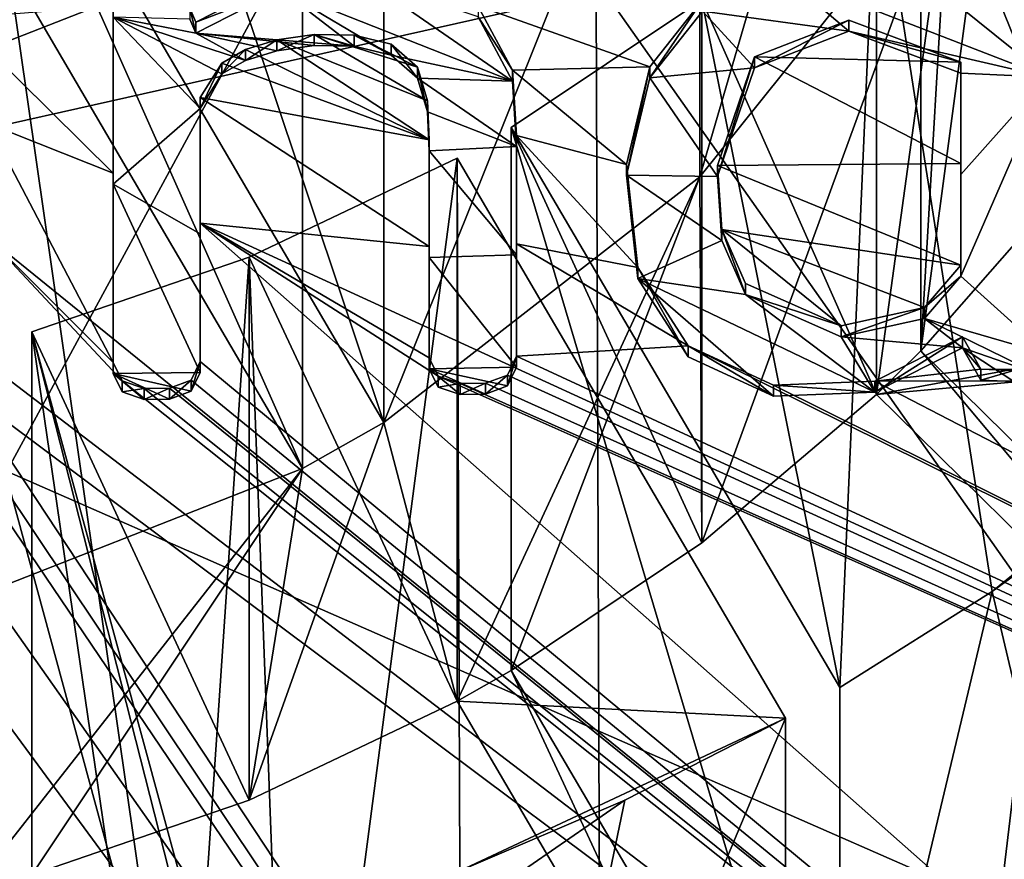
# Model space of a CAD drawing. Units: millimetres. Extents: x -28 to 28, y -97 to 10.
# Drawn here: x 2 to 5, y -86 to -83 of the extents above; entities that cross this region are included whole.
import ezdxf

# ---------------------------------------------------------------- set-up
doc = ezdxf.new("R2010")
doc.units = ezdxf.units.MM
doc.header["$LTSCALE"] = 101.851852
for name, color, linetype in [('10', 7, 'CONTINUOUS'), ('103', 7, 'CONTINUOUS'), ('11', 7, 'CONTINUOUS'), ('116', 7, 'CONTINUOUS'), ('12', 7, 'CONTINUOUS'), ('14', 7, 'CONTINUOUS'), ('15', 7, 'CONTINUOUS'), ('16', 7, 'CONTINUOUS'), ('17', 7, 'CONTINUOUS'), ('18', 7, 'CONTINUOUS'), ('19', 7, 'CONTINUOUS'), ('2', 7, 'CONTINUOUS'), ('20', 7, 'CONTINUOUS'), ('206', 7, 'CONTINUOUS'), ('332', 7, 'CONTINUOUS'), ('337', 7, 'CONTINUOUS'), ('338', 7, 'CONTINUOUS'), ('339', 7, 'CONTINUOUS'), ('340', 7, 'CONTINUOUS'), ('341', 7, 'CONTINUOUS'), ('347', 7, 'CONTINUOUS'), ('348', 7, 'CONTINUOUS'), ('360', 7, 'CONTINUOUS'), ('361', 7, 'CONTINUOUS'), ('386', 7, 'CONTINUOUS'), ('387', 7, 'CONTINUOUS'), ('388', 7, 'CONTINUOUS'), ('389', 7, 'CONTINUOUS'), ('390', 7, 'CONTINUOUS'), ('391', 7, 'CONTINUOUS'), ('7', 7, 'CONTINUOUS'), ('8', 7, 'CONTINUOUS'), ('89', 7, 'CONTINUOUS'), ('9', 7, 'CONTINUOUS'), ('90', 7, 'CONTINUOUS'), ('93', 7, 'CONTINUOUS'), ('94', 7, 'CONTINUOUS')]:
    doc.layers.add(name, color=color, linetype=linetype)

msp = doc.modelspace()

# ---------------------------------------------------------------- linework, layer by layer
at = {"layer": '10', "color": 253, "linetype": 'Continuous', "true_color": 0x999999}
for points in [[(2.112, -84.5585, 59.7638), (2.193, -84.5575, 59.762), (2.112, -84.5936, 59.8244), (2.112, -84.5585, 59.7638)], [(2.193, -84.5575, 59.762), (2.193, -84.5925, 59.8227), (2.112, -84.5936, 59.8244), (2.193, -84.5575, 59.762)]]:
    msp.add_3dface(points, dxfattribs=at)
at = {"layer": '103', "color": 42, "linetype": 'Continuous', "true_color": 0xcd9632}
for points in [[(5, -83.5626, 60.3146), (5, -82.6719, 60.845), (4.723, -83.3399, 60.4671), (5, -83.5626, 60.3146)], [(3.2897, -83.5756, 60.4043), (2.8166, -83.2481, 60.6206), (2.5494, -83.2823, 60.61), (3.2897, -83.5756, 60.4043)], [(3.2897, -83.5756, 60.4043), (3.1798, -83.3696, 60.533), (2.8166, -83.2481, 60.6206), (3.2897, -83.5756, 60.4043)], [(4.15, -83.2325, 60.5662), (3.8978, -83.3516, 60.5089), (4.3653, -83.4156, 60.444), (4.15, -83.2325, 60.5662)], [(5, -83.5626, 60.3146), (4.723, -83.3399, 60.4671), (4.15, -83.2325, 60.5662), (5, -83.5626, 60.3146)], [(5, -83.5626, 60.3146), (4.15, -83.2325, 60.5662), (4.3653, -83.4156, 60.444), (5, -83.5626, 60.3146)], [(2.278, -83.4225, 60.535), (2.7833, -83.4633, 60.493), (2.5494, -83.2823, 60.61), (2.278, -83.4225, 60.535)], [(2.7833, -83.4633, 60.493), (2.9022, -83.4924, 60.4708), (2.5494, -83.2823, 60.61), (2.7833, -83.4633, 60.493)], [(2.9022, -83.4924, 60.4708), (3.2897, -83.5756, 60.4043), (2.5494, -83.2823, 60.61), (2.9022, -83.4924, 60.4708)], [(3.8978, -83.3516, 60.5089), (3.7291, -83.5653, 60.3893), (4.0642, -83.5329, 60.3909), (3.8978, -83.3516, 60.5089)], [(3.8978, -83.3516, 60.5089), (4.0642, -83.5329, 60.3909), (4.3653, -83.4156, 60.444), (3.8978, -83.3516, 60.5089)], [(2.292, -83.6634, 60.3894), (2.3605, -83.5527, 60.4541), (2.013, -83.3705, 60.574), (2.292, -83.6634, 60.3894)], [(2.292, -83.6634, 60.3894), (2.013, -83.3705, 60.574), (2.013, -83.9048, 60.2512), (2.292, -83.6634, 60.3894)], [(2.3605, -83.5527, 60.4541), (2.4364, -83.5097, 60.4775), (2.013, -83.3705, 60.574), (2.3605, -83.5527, 60.4541)], [(2.013, -83.3705, 60.574), (2.4364, -83.5097, 60.4775), (2.278, -83.4225, 60.535), (2.013, -83.3705, 60.574)], [(2.013, -83.3705, 60.574), (2.278, -83.4225, 60.535), (2.2588, -83.3776, 60.5625), (2.013, -83.3705, 60.574)], [(4.723, -83.5499, 60.3408), (5, -83.5626, 60.3146), (4.3653, -83.4156, 60.444), (4.723, -83.5499, 60.3408)], [(2.4364, -83.5097, 60.4775), (2.5366, -83.4784, 60.4929), (2.278, -83.4225, 60.535), (2.4364, -83.5097, 60.4775)], [(2.5366, -83.4784, 60.4929), (2.6558, -83.4616, 60.4987), (2.278, -83.4225, 60.535), (2.5366, -83.4784, 60.4929)], [(2.6558, -83.4616, 60.4987), (2.7833, -83.4633, 60.493), (2.278, -83.4225, 60.535), (2.6558, -83.4616, 60.4987)], [(2.9022, -83.4924, 60.4708), (2.9862, -83.5657, 60.4233), (3.2897, -83.5756, 60.4043), (2.9022, -83.4924, 60.4708)], [(3.7291, -83.5653, 60.3893), (3.9455, -83.8805, 60.1868), (4.0642, -83.5329, 60.3909), (3.7291, -83.5653, 60.3893)], [(2.9862, -83.5657, 60.4233), (3.0185, -83.6733, 60.357), (3.303, -83.7845, 60.2772), (2.9862, -83.5657, 60.4233)], [(2.9862, -83.5657, 60.4233), (3.303, -83.7845, 60.2772), (3.2897, -83.5756, 60.4043), (2.9862, -83.5657, 60.4233)], [(3.7291, -83.5653, 60.3893), (3.6547, -83.8768, 60.2042), (3.9455, -83.8805, 60.1868), (3.7291, -83.5653, 60.3893)], [(5, -83.5626, 60.3146), (4.723, -83.5499, 60.3408), (4.723, -83.8745, 60.1439), (5, -83.5626, 60.3146)], [(5, -84.449, 59.772), (5, -83.5626, 60.3146), (4.723, -84.199, 59.9451), (5, -84.449, 59.772)], [(5, -83.5626, 60.3146), (4.723, -83.8745, 60.1439), (4.723, -84.199, 59.9451), (5, -83.5626, 60.3146)], [(2.292, -84.0644, 60.1455), (2.292, -83.6634, 60.3894), (2.013, -83.9048, 60.2512), (2.292, -84.0644, 60.1455)], [(3.0185, -83.6733, 60.357), (3.024, -83.7983, 60.281), (3.303, -83.7845, 60.2772), (3.0185, -83.6733, 60.357)], [(3.303, -83.7845, 60.2772), (3.024, -83.7983, 60.281), (3.303, -84.1309, 60.0658), (3.303, -83.7845, 60.2772)], [(3.303, -84.1309, 60.0658), (3.024, -83.7983, 60.281), (3.024, -84.1393, 60.0728), (3.303, -84.1309, 60.0658)], [(3.6547, -83.8768, 60.2042), (3.6908, -84.2069, 60.0003), (3.9589, -84.085, 60.0611), (3.6547, -83.8768, 60.2042)], [(3.6547, -83.8768, 60.2042), (3.9589, -84.085, 60.0611), (3.9455, -83.8805, 60.1868), (3.6547, -83.8768, 60.2042)], [(2.292, -84.5071, 59.8727), (2.292, -84.0644, 60.1455), (2.013, -83.9048, 60.2512), (2.292, -84.5071, 59.8727)], [(2.013, -84.5106, 59.8788), (2.292, -84.5071, 59.8727), (2.013, -83.9048, 60.2512), (2.013, -84.5106, 59.8788)], [(3.6908, -84.2069, 60.0003), (4.0354, -84.2576, 59.9507), (3.9589, -84.085, 60.0611), (3.6908, -84.2069, 60.0003)], [(3.303, -84.4904, 59.8439), (3.303, -84.1309, 60.0658), (3.024, -84.1393, 60.0728), (3.303, -84.4904, 59.8439)], [(3.024, -84.4956, 59.8529), (3.303, -84.4904, 59.8439), (3.024, -84.1393, 60.0728), (3.024, -84.4956, 59.8529)], [(5, -84.449, 59.772), (4.723, -84.199, 59.9451), (4.6069, -84.3343, 59.8692), (5, -84.449, 59.772)], [(3.6908, -84.2069, 60.0003), (3.8519, -84.4574, 59.8372), (4.1247, -84.5831, 59.744), (3.6908, -84.2069, 60.0003)], [(3.6908, -84.2069, 60.0003), (4.1247, -84.5831, 59.744), (4.4485, -84.5705, 59.7326), (3.6908, -84.2069, 60.0003)], [(3.6908, -84.2069, 60.0003), (4.4485, -84.5705, 59.7326), (4.0354, -84.2576, 59.9507), (3.6908, -84.2069, 60.0003)], [(4.4485, -84.5705, 59.7326), (4.3408, -84.3931, 59.8493), (4.0354, -84.2576, 59.9507), (4.4485, -84.5705, 59.7326)], [(4.729, -84.4287, 59.8029), (4.6069, -84.3343, 59.8692), (4.3408, -84.3931, 59.8493), (4.729, -84.4287, 59.8029)], [(4.9682, -84.5113, 59.7355), (5, -84.449, 59.772), (4.6069, -84.3343, 59.8692), (4.9682, -84.5113, 59.7355)], [(4.729, -84.4287, 59.8029), (4.9682, -84.5113, 59.7355), (4.6069, -84.3343, 59.8692), (4.729, -84.4287, 59.8029)], [(4.4485, -84.5705, 59.7326), (4.729, -84.4287, 59.8029), (4.3408, -84.3931, 59.8493), (4.4485, -84.5705, 59.7326)], [(4.729, -84.4287, 59.8029), (4.7876, -84.5317, 59.735), (4.893, -84.5361, 59.7252), (4.729, -84.4287, 59.8029)], [(4.729, -84.4287, 59.8029), (4.893, -84.5361, 59.7252), (4.9682, -84.5113, 59.7355), (4.729, -84.4287, 59.8029)], [(2.263, -84.567, 59.8364), (2.292, -84.5071, 59.8727), (2.013, -84.5106, 59.8788), (2.263, -84.567, 59.8364)], [(2.193, -84.5925, 59.8227), (2.263, -84.567, 59.8364), (2.013, -84.5106, 59.8788), (2.193, -84.5925, 59.8227)], [(2.112, -84.5936, 59.8244), (2.193, -84.5925, 59.8227), (2.013, -84.5106, 59.8788), (2.112, -84.5936, 59.8244)], [(2.112, -84.5936, 59.8244), (2.013, -84.5106, 59.8788), (2.0417, -84.5695, 59.8414), (2.112, -84.5936, 59.8244)], [(3.274, -84.5505, 59.8079), (3.303, -84.4904, 59.8439), (3.024, -84.4956, 59.8529), (3.274, -84.5505, 59.8079)], [(3.204, -84.5765, 59.7949), (3.274, -84.5505, 59.8079), (3.024, -84.4956, 59.8529), (3.204, -84.5765, 59.7949)], [(3.123, -84.578, 59.7975), (3.204, -84.5765, 59.7949), (3.024, -84.4956, 59.8529), (3.123, -84.578, 59.7975)], [(3.123, -84.578, 59.7975), (3.024, -84.4956, 59.8529), (3.0527, -84.5543, 59.8152), (3.123, -84.578, 59.7975)]]:
    msp.add_3dface(points, dxfattribs=at)
at = {"layer": '11', "color": 253, "linetype": 'Continuous', "true_color": 0x999999}
for points in [[(2.013, -84.4756, 59.8181), (2.0417, -84.5345, 59.7807), (2.013, -84.5106, 59.8788), (2.013, -84.4756, 59.8181)], [(2.013, -84.5106, 59.8788), (2.0417, -84.5345, 59.7807), (2.0417, -84.5695, 59.8414), (2.013, -84.5106, 59.8788)], [(2.0417, -84.5345, 59.7807), (2.112, -84.5585, 59.7638), (2.0417, -84.5695, 59.8414), (2.0417, -84.5345, 59.7807)], [(2.112, -84.5585, 59.7638), (2.112, -84.5936, 59.8244), (2.0417, -84.5695, 59.8414), (2.112, -84.5585, 59.7638)]]:
    msp.add_3dface(points, dxfattribs=at)
at = {"layer": '116', "color": 7, "linetype": 'Continuous', "true_color": 0xe0f2ff}
for points in [[(3.5137, -71.1692, 16.0153), (6.7823, -69.9943, 16.6936), (3.6051, -96.6244, 45.6507), (3.5137, -71.1692, 16.0153)], [(3.6051, -96.6244, 45.6507), (6.7823, -69.9943, 16.6936), (10.3747, -94.4753, 46.8915), (3.6051, -96.6244, 45.6507)], [(0.0052, -71.5707, 15.7835), (3.5137, -71.1692, 16.0153), (3.6051, -96.6244, 45.6507), (0.0052, -71.5707, 15.7835)], [(-3.6051, -96.6244, 45.6507), (0.0052, -71.5707, 15.7835), (3.6051, -96.6244, 45.6507), (-3.6051, -96.6244, 45.6507)]]:
    msp.add_3dface(points, dxfattribs=at)
at = {"layer": '12', "color": 253, "linetype": 'Continuous', "true_color": 0x999999}
for points in [[(2.013, -83.3355, 60.5133), (2.013, -83.8698, 60.1906), (2.013, -83.3705, 60.574), (2.013, -83.3355, 60.5133)], [(2.013, -83.3705, 60.574), (2.013, -83.8698, 60.1906), (2.013, -83.9048, 60.2512), (2.013, -83.3705, 60.574)], [(2.013, -83.8698, 60.1906), (2.013, -84.4756, 59.8181), (2.013, -83.9048, 60.2512), (2.013, -83.8698, 60.1906)], [(2.013, -84.4756, 59.8181), (2.013, -84.5106, 59.8788), (2.013, -83.9048, 60.2512), (2.013, -84.4756, 59.8181)]]:
    msp.add_3dface(points, dxfattribs=at)
at = {"layer": '14', "color": 253, "linetype": 'Continuous', "true_color": 0x999999}
for points in [[(2.278, -83.3875, 60.4744), (2.2588, -83.3426, 60.5019), (2.278, -83.4225, 60.535), (2.278, -83.3875, 60.4744)], [(2.278, -83.4225, 60.535), (2.2588, -83.3426, 60.5019), (2.2588, -83.3776, 60.5625), (2.278, -83.4225, 60.535)]]:
    msp.add_3dface(points, dxfattribs=at)
at = {"layer": '15', "color": 253, "linetype": 'Continuous', "true_color": 0x999999}
for points in [[(2.5494, -83.2472, 60.5493), (2.278, -83.3875, 60.4744), (2.5494, -83.2823, 60.61), (2.5494, -83.2472, 60.5493)], [(2.278, -83.3875, 60.4744), (2.278, -83.4225, 60.535), (2.5494, -83.2823, 60.61), (2.278, -83.3875, 60.4744)], [(3.2897, -83.5405, 60.3436), (3.1797, -83.3346, 60.4723), (3.1798, -83.3696, 60.533), (3.2897, -83.5405, 60.3436)], [(3.2897, -83.5756, 60.4043), (3.2897, -83.5405, 60.3436), (3.1798, -83.3696, 60.533), (3.2897, -83.5756, 60.4043)], [(3.303, -83.7495, 60.2165), (3.2897, -83.5405, 60.3436), (3.303, -83.7845, 60.2772), (3.303, -83.7495, 60.2165)], [(3.303, -83.7845, 60.2772), (3.2897, -83.5405, 60.3436), (3.2897, -83.5756, 60.4043), (3.303, -83.7845, 60.2772)]]:
    msp.add_3dface(points, dxfattribs=at)
at = {"layer": '16', "color": 253, "linetype": 'Continuous', "true_color": 0x999999}
for points in [[(3.303, -84.0958, 60.0051), (3.303, -83.7495, 60.2165), (3.303, -84.1309, 60.0658), (3.303, -84.0958, 60.0051)], [(3.303, -83.7495, 60.2165), (3.303, -83.7845, 60.2772), (3.303, -84.1309, 60.0658), (3.303, -83.7495, 60.2165)], [(3.303, -84.4554, 59.7832), (3.303, -84.0958, 60.0051), (3.303, -84.4904, 59.8439), (3.303, -84.4554, 59.7832)], [(3.303, -84.4904, 59.8439), (3.303, -84.0958, 60.0051), (3.303, -84.1309, 60.0658), (3.303, -84.4904, 59.8439)]]:
    msp.add_3dface(points, dxfattribs=at)
at = {"layer": '17', "color": 253, "linetype": 'Continuous', "true_color": 0x999999}
for points in [[(3.274, -84.5155, 59.7472), (3.303, -84.4554, 59.7832), (3.274, -84.5505, 59.8079), (3.274, -84.5155, 59.7472)], [(3.303, -84.4554, 59.7832), (3.303, -84.4904, 59.8439), (3.274, -84.5505, 59.8079), (3.303, -84.4554, 59.7832)], [(3.204, -84.5414, 59.7342), (3.274, -84.5155, 59.7472), (3.204, -84.5765, 59.7949), (3.204, -84.5414, 59.7342)], [(3.204, -84.5765, 59.7949), (3.274, -84.5155, 59.7472), (3.274, -84.5505, 59.8079), (3.204, -84.5765, 59.7949)]]:
    msp.add_3dface(points, dxfattribs=at)
at = {"layer": '18', "color": 253, "linetype": 'Continuous', "true_color": 0x999999}
for points in [[(3.123, -84.5429, 59.7368), (3.204, -84.5414, 59.7342), (3.123, -84.578, 59.7975), (3.123, -84.5429, 59.7368)], [(3.204, -84.5414, 59.7342), (3.204, -84.5765, 59.7949), (3.123, -84.578, 59.7975), (3.204, -84.5414, 59.7342)]]:
    msp.add_3dface(points, dxfattribs=at)
at = {"layer": '19', "color": 253, "linetype": 'Continuous', "true_color": 0x999999}
for points in [[(3.024, -84.4606, 59.7922), (3.0527, -84.5193, 59.7545), (3.024, -84.4956, 59.8529), (3.024, -84.4606, 59.7922)], [(3.024, -84.4956, 59.8529), (3.0527, -84.5193, 59.7545), (3.0527, -84.5543, 59.8152), (3.024, -84.4956, 59.8529)], [(3.0527, -84.5193, 59.7545), (3.123, -84.5429, 59.7368), (3.0527, -84.5543, 59.8152), (3.0527, -84.5193, 59.7545)], [(3.123, -84.5429, 59.7368), (3.123, -84.578, 59.7975), (3.0527, -84.5543, 59.8152), (3.123, -84.5429, 59.7368)]]:
    msp.add_3dface(points, dxfattribs=at)
at = {"layer": '2', "color": 253, "linetype": 'Continuous', "true_color": 0x999999}
for points in [[(2.278, -83.3875, 60.4744), (2.5494, -83.2472, 60.5493), (2.2588, -83.3426, 60.5019), (2.278, -83.3875, 60.4744)], [(3.8978, -83.3166, 60.4482), (3.1797, -83.3346, 60.4723), (3.729, -83.5303, 60.3286), (3.8978, -83.3166, 60.4482)], [(0.106, -83.3482, 60.5334), (0.106, -83.3808, 60.5139), (3.5223, -94.3024, 52.6359), (0.106, -83.3482, 60.5334)], [(0.3638, -84.2256, 59.9998), (0.106, -83.3482, 60.5334), (3.5223, -94.3024, 52.6359), (0.3638, -84.2256, 59.9998)], [(2.013, -83.8698, 60.1906), (2.013, -83.3355, 60.5133), (1.513, -83.375, 60.5017), (2.013, -83.8698, 60.1906)], [(3.1797, -83.3346, 60.4723), (3.2897, -83.5405, 60.3436), (3.729, -83.5303, 60.3286), (3.1797, -83.3346, 60.4723)], [(0.106, -83.3808, 60.5139), (0.1993, -84.415, 59.8835), (3.5223, -94.3024, 52.6359), (0.106, -83.3808, 60.5139)], [(1.613, -83.7115, 60.2967), (2.013, -83.8698, 60.1906), (1.513, -83.375, 60.5017), (1.613, -83.7115, 60.2967)], [(4.0642, -83.4978, 60.3302), (4.723, -83.5149, 60.2801), (4.3654, -83.3806, 60.3833), (4.0642, -83.4978, 60.3302)], [(2.4364, -83.4747, 60.4168), (3.024, -83.7632, 60.2203), (2.5366, -83.4434, 60.4322), (2.4364, -83.4747, 60.4168)], [(2.6558, -83.4266, 60.4381), (2.5366, -83.4434, 60.4322), (3.0185, -83.6382, 60.2963), (2.6558, -83.4266, 60.4381)], [(2.5366, -83.4434, 60.4322), (3.024, -83.7632, 60.2203), (3.0185, -83.6382, 60.2963), (2.5366, -83.4434, 60.4322)], [(2.7834, -83.4282, 60.4323), (2.6558, -83.4266, 60.4381), (2.9863, -83.5306, 60.3626), (2.7834, -83.4282, 60.4323)], [(2.9863, -83.5306, 60.3626), (2.6558, -83.4266, 60.4381), (3.0185, -83.6382, 60.2963), (2.9863, -83.5306, 60.3626)], [(2.9022, -83.4574, 60.4102), (2.7834, -83.4282, 60.4323), (2.9863, -83.5306, 60.3626), (2.9022, -83.4574, 60.4102)], [(2.3605, -83.5177, 60.3934), (3.024, -83.7632, 60.2203), (2.4364, -83.4747, 60.4168), (2.3605, -83.5177, 60.3934)], [(3.9455, -83.8454, 60.1261), (4.723, -83.8395, 60.0832), (4.0642, -83.4978, 60.3302), (3.9455, -83.8454, 60.1261)], [(4.723, -83.8395, 60.0832), (4.723, -83.5149, 60.2801), (4.0642, -83.4978, 60.3302), (4.723, -83.8395, 60.0832)], [(2.292, -83.6284, 60.3288), (3.024, -83.7632, 60.2203), (2.3605, -83.5177, 60.3934), (2.292, -83.6284, 60.3288)], [(3.729, -83.5303, 60.3286), (3.2897, -83.5405, 60.3436), (3.6547, -83.8419, 60.1435), (3.729, -83.5303, 60.3286)], [(3.2897, -83.5405, 60.3436), (3.303, -83.7495, 60.2165), (3.6547, -83.8419, 60.1435), (3.2897, -83.5405, 60.3436)], [(3.024, -84.1043, 60.0121), (3.024, -83.7632, 60.2203), (2.292, -83.6284, 60.3288), (3.024, -84.1043, 60.0121)], [(2.292, -84.0294, 60.0848), (3.024, -84.1043, 60.0121), (2.292, -83.6284, 60.3288), (2.292, -84.0294, 60.0848)], [(2.013, -84.4756, 59.8181), (2.013, -83.8698, 60.1906), (1.613, -83.7115, 60.2967), (2.013, -84.4756, 59.8181)], [(1.613, -84.0758, 60.0747), (2.013, -84.4756, 59.8181), (1.613, -83.7115, 60.2967), (1.613, -84.0758, 60.0747)], [(3.303, -83.7495, 60.2165), (3.303, -84.0958, 60.0051), (3.6908, -84.172, 59.9395), (3.303, -83.7495, 60.2165)], [(3.6547, -83.8419, 60.1435), (3.303, -83.7495, 60.2165), (3.6908, -84.172, 59.9395), (3.6547, -83.8419, 60.1435)], [(4.723, -84.164, 59.8844), (4.723, -83.8395, 60.0832), (3.9455, -83.8454, 60.1261), (4.723, -84.164, 59.8844)], [(3.9589, -84.0499, 60.0003), (4.723, -84.164, 59.8844), (3.9455, -83.8454, 60.1261), (3.9589, -84.0499, 60.0003)], [(3.024, -84.4606, 59.7922), (3.024, -84.1043, 60.0121), (2.292, -84.0294, 60.0848), (3.024, -84.4606, 59.7922)], [(3.0527, -84.5193, 59.7545), (3.024, -84.4606, 59.7922), (2.292, -84.0294, 60.0848), (3.0527, -84.5193, 59.7545)], [(3.0527, -84.5193, 59.7545), (2.292, -84.0294, 60.0848), (12.6628, -88.7912, 55.8178), (3.0527, -84.5193, 59.7545)], [(2.292, -84.0294, 60.0848), (2.292, -84.4721, 59.812), (10.3419, -91.1495, 54.4562), (2.292, -84.0294, 60.0848)], [(12.6628, -88.7912, 55.8178), (2.292, -84.0294, 60.0848), (10.3419, -91.1495, 54.4562), (12.6628, -88.7912, 55.8178)], [(2.0417, -84.5345, 59.7807), (2.013, -84.4756, 59.8181), (1.613, -84.0758, 60.0747), (2.0417, -84.5345, 59.7807)], [(2.0417, -84.5345, 59.7807), (1.613, -84.0758, 60.0747), (10.3419, -91.1495, 54.4562), (2.0417, -84.5345, 59.7807)], [(1.613, -84.0758, 60.0747), (1.613, -84.4799, 59.8255), (10.3419, -91.1495, 54.4562), (1.613, -84.0758, 60.0747)], [(4.6069, -84.2992, 59.8085), (4.723, -84.164, 59.8844), (3.9589, -84.0499, 60.0003), (4.6069, -84.2992, 59.8085)], [(4.3408, -84.358, 59.7886), (4.6069, -84.2992, 59.8085), (3.9589, -84.0499, 60.0003), (4.3408, -84.358, 59.7886)], [(4.0354, -84.2226, 59.89), (4.3408, -84.358, 59.7886), (3.9589, -84.0499, 60.0003), (4.0354, -84.2226, 59.89)], [(3.303, -84.0958, 60.0051), (3.303, -84.4554, 59.7832), (3.8519, -84.4224, 59.7764), (3.303, -84.0958, 60.0051)], [(3.6908, -84.172, 59.9395), (3.303, -84.0958, 60.0051), (3.8519, -84.4224, 59.7764), (3.6908, -84.172, 59.9395)], [(0.5219, -84.5137, 59.8206), (0.3638, -84.2256, 59.9998), (3.5223, -94.3024, 52.6359), (0.5219, -84.5137, 59.8206)], [(0.1993, -84.415, 59.8835), (0.0832, -84.558, 59.795), (3.5223, -94.3024, 52.6359), (0.1993, -84.415, 59.8835)], [(3.8519, -84.4224, 59.7764), (3.303, -84.4554, 59.7832), (12.6628, -88.7912, 55.8178), (3.8519, -84.4224, 59.7764)], [(4.1248, -84.548, 59.6833), (3.8519, -84.4224, 59.7764), (12.6628, -88.7912, 55.8178), (4.1248, -84.548, 59.6833)], [(4.729, -84.3936, 59.7421), (4.4485, -84.5354, 59.6718), (4.7876, -84.4966, 59.6743), (4.729, -84.3936, 59.7421)], [(1.613, -84.4799, 59.8255), (1.5356, -84.5623, 59.776), (10.3419, -91.1495, 54.4562), (1.613, -84.4799, 59.8255)], [(2.292, -84.4721, 59.812), (2.263, -84.5319, 59.7757), (10.3419, -91.1495, 54.4562), (2.292, -84.4721, 59.812)], [(3.303, -84.4554, 59.7832), (3.274, -84.5155, 59.7472), (12.6628, -88.7912, 55.8178), (3.303, -84.4554, 59.7832)], [(0.9104, -84.5902, 59.7692), (0.5219, -84.5137, 59.8206), (3.5223, -94.3024, 52.6359), (0.9104, -84.5902, 59.7692)], [(3.274, -84.5155, 59.7472), (3.204, -84.5414, 59.7342), (12.6628, -88.7912, 55.8178), (3.274, -84.5155, 59.7472)], [(4.7876, -84.4966, 59.6743), (4.4485, -84.5354, 59.6718), (14.8051, -84.5318, 58.2769), (4.7876, -84.4966, 59.6743)], [(4.893, -84.501, 59.6645), (4.7876, -84.4966, 59.6743), (14.8051, -84.5318, 58.2769), (4.893, -84.501, 59.6645)], [(1.1435, -84.5457, 59.7936), (0.9104, -84.5902, 59.7692), (7.17, -93.1059, 53.3267), (1.1435, -84.5457, 59.7936)], [(1.3781, -84.5423, 59.7916), (1.1435, -84.5457, 59.7936), (7.17, -93.1059, 53.3267), (1.3781, -84.5423, 59.7916)], [(1.4573, -84.5652, 59.7758), (1.3781, -84.5423, 59.7916), (7.17, -93.1059, 53.3267), (1.4573, -84.5652, 59.7758)], [(2.112, -84.5585, 59.7638), (2.0417, -84.5345, 59.7807), (10.3419, -91.1495, 54.4562), (2.112, -84.5585, 59.7638)], [(2.263, -84.5319, 59.7757), (2.193, -84.5575, 59.762), (10.3419, -91.1495, 54.4562), (2.263, -84.5319, 59.7757)], [(3.123, -84.5429, 59.7368), (3.0527, -84.5193, 59.7545), (12.6628, -88.7912, 55.8178), (3.123, -84.5429, 59.7368)], [(3.204, -84.5414, 59.7342), (3.123, -84.5429, 59.7368), (12.6628, -88.7912, 55.8178), (3.204, -84.5414, 59.7342)], [(4.4485, -84.5354, 59.6718), (4.1248, -84.548, 59.6833), (12.6628, -88.7912, 55.8178), (4.4485, -84.5354, 59.6718)], [(14.8051, -84.5318, 58.2769), (4.4485, -84.5354, 59.6718), (12.6628, -88.7912, 55.8178), (14.8051, -84.5318, 58.2769)], [(3.5223, -94.3024, 52.6359), (0.0832, -84.558, 59.795), (-0.3568, -94.6567, 52.4313), (3.5223, -94.3024, 52.6359)], [(1.5356, -84.5623, 59.776), (1.4573, -84.5652, 59.7758), (7.17, -93.1059, 53.3267), (1.5356, -84.5623, 59.776)], [(10.3419, -91.1495, 54.4562), (1.5356, -84.5623, 59.776), (7.17, -93.1059, 53.3267), (10.3419, -91.1495, 54.4562)], [(2.193, -84.5575, 59.762), (2.112, -84.5585, 59.7638), (10.3419, -91.1495, 54.4562), (2.193, -84.5575, 59.762)], [(7.17, -93.1059, 53.3267), (0.9104, -84.5902, 59.7692), (3.5223, -94.3024, 52.6359), (7.17, -93.1059, 53.3267)]]:
    msp.add_3dface(points, dxfattribs=at)
at = {"layer": '20', "color": 253, "linetype": 'Continuous', "true_color": 0x999999}
for points in [[(3.024, -83.7632, 60.2203), (3.024, -84.1043, 60.0121), (3.024, -83.7983, 60.281), (3.024, -83.7632, 60.2203)], [(3.024, -83.7983, 60.281), (3.024, -84.1043, 60.0121), (3.024, -84.1393, 60.0728), (3.024, -83.7983, 60.281)], [(3.024, -84.1043, 60.0121), (3.024, -84.4606, 59.7922), (3.024, -84.1393, 60.0728), (3.024, -84.1043, 60.0121)], [(3.024, -84.4606, 59.7922), (3.024, -84.4956, 59.8529), (3.024, -84.1393, 60.0728), (3.024, -84.4606, 59.7922)]]:
    msp.add_3dface(points, dxfattribs=at)
at = {"layer": '206', "linetype": 'Continuous'}
for points in [[(3.5807, -83.2848, -18.6178), (6, -86.722, -21.083), (6.4522, -81.0297, -19.0155), (3.5807, -83.2848, -18.6178)], [(0, -81.8158, -14.2326), (0, -84.0897, -18.4759), (3.5807, -83.2848, -18.6178), (0, -81.8158, -14.2326)], [(0, -84.0897, -18.4759), (6, -86.722, -21.083), (3.5807, -83.2848, -18.6178), (0, -84.0897, -18.4759)], [(0, -88.3052, -20.8038), (6, -86.722, -21.083), (0, -84.0897, -18.4759), (0, -88.3052, -20.8038)]]:
    msp.add_3dface(points, dxfattribs=at)
at = {"layer": '332', "linetype": 'Continuous'}
for points in [[(4.8364, -82.6309, -42.6454), (5.3125, -81.4535, -42.853), (5.0769, -83.8891, -42.4236), (4.8364, -82.6309, -42.6454)], [(1.2681, -82.5101, -42.6667), (1.5279, -82.3623, -42.6928), (2.6191, -84.8145, -42.2604), (1.2681, -82.5101, -42.6667)], [(1.5279, -82.3623, -42.6928), (2.8789, -84.6668, -42.2864), (2.6191, -84.8145, -42.2604), (1.5279, -82.3623, -42.6928)], [(4.6864, -82.8867, -42.6003), (4.8364, -82.6309, -42.6454), (4.5956, -84.4381, -42.3268), (4.6864, -82.8867, -42.6003)], [(4.5956, -84.4381, -42.3268), (4.8364, -82.6309, -42.6454), (5.0769, -83.8891, -42.4236), (4.5956, -84.4381, -42.3268)], [(3.889, -83.8816, -42.4249), (4.6864, -82.8867, -42.6003), (3.8955, -85.0523, -42.2185), (3.889, -83.8816, -42.4249)], [(3.8955, -85.0523, -42.2185), (4.6864, -82.8867, -42.6003), (4.4542, -84.5774, -42.3022), (3.8955, -85.0523, -42.2185)], [(4.6864, -82.8867, -42.6003), (4.5956, -84.4381, -42.3268), (4.4542, -84.5774, -42.3022), (4.6864, -82.8867, -42.6003)], [(2.8789, -84.6668, -42.2864), (3.889, -83.8816, -42.4249), (3.113, -85.5585, -42.1292), (2.8789, -84.6668, -42.2864)], [(3.889, -83.8816, -42.4249), (3.2862, -85.46, -42.1466), (3.113, -85.5585, -42.1292), (3.889, -83.8816, -42.4249)], [(3.2862, -85.46, -42.1466), (3.889, -83.8816, -42.4249), (3.8955, -85.0523, -42.2185), (3.2862, -85.46, -42.1466)], [(4.4542, -84.5774, -42.3022), (4.5956, -84.4381, -42.3268), (5.9393, -86.0399, -42.0443), (4.4542, -84.5774, -42.3022)], [(4.5956, -84.4381, -42.3268), (6.0807, -85.9006, -42.0689), (5.9393, -86.0399, -42.0443), (4.5956, -84.4381, -42.3268)], [(7.7943, -84.483, -42.3188), (4.4998, -87.7275, -41.7468), (6.7433, -85.1478, -42.2016), (7.7943, -84.483, -42.3188)], [(2.6191, -84.8145, -42.2604), (2.8789, -84.6668, -42.2864), (2.4486, -85.8748, -42.0734), (2.6191, -84.8145, -42.2604)], [(2.4486, -85.8748, -42.0734), (2.8789, -84.6668, -42.2864), (3.113, -85.5585, -42.1292), (2.4486, -85.8748, -42.0734)], [(1.4235, -85.2834, -42.1777), (2.6191, -84.8145, -42.2604), (1.5596, -86.1643, -42.0224), (1.4235, -85.2834, -42.1777)], [(2.6191, -84.8145, -42.2604), (1.7528, -86.1134, -42.0314), (1.5596, -86.1643, -42.0224), (2.6191, -84.8145, -42.2604)], [(1.7528, -86.1134, -42.0314), (2.6191, -84.8145, -42.2604), (2.4486, -85.8748, -42.0734), (1.7528, -86.1134, -42.0314)], [(4.4998, -87.7275, -41.7468), (6.0807, -85.9006, -42.0689), (6.7433, -85.1478, -42.2016), (4.4998, -87.7275, -41.7468)], [(3.113, -85.5585, -42.1292), (3.2862, -85.46, -42.1466), (4.1631, -87.3497, -41.8134), (3.113, -85.5585, -42.1292)], [(3.2862, -85.46, -42.1466), (4.3363, -87.2512, -41.8307), (4.1631, -87.3497, -41.8134), (3.2862, -85.46, -42.1466)], [(6.0807, -85.9006, -42.0689), (4.4998, -87.7275, -41.7468), (5.9393, -86.0399, -42.0443), (6.0807, -85.9006, -42.0689)], [(5.9393, -86.0399, -42.0443), (4.4998, -87.7275, -41.7468), (5.1742, -86.6928, -41.9292), (5.9393, -86.0399, -42.0443)]]:
    msp.add_3dface(points, dxfattribs=at)
at = {"layer": '337', "linetype": 'Continuous'}
msp.add_3dface([(1.4235, -83.5469, -32.3296), (1.2681, -80.7736, -32.8187), (2.6191, -83.078, -32.4123), (1.4235, -83.5469, -32.3296)], dxfattribs=at)
at = {"layer": '338', "linetype": 'Continuous'}
for points in [[(4.6864, -82.8867, -42.6003), (3.889, -83.8816, -42.4249), (4.6864, -81.1502, -32.7522), (4.6864, -82.8867, -42.6003)], [(3.889, -83.8816, -42.4249), (3.889, -82.1451, -32.5768), (4.6864, -81.1502, -32.7522), (3.889, -83.8816, -42.4249)], [(3.889, -83.8816, -42.4249), (2.8789, -84.6668, -42.2864), (3.889, -82.1451, -32.5768), (3.889, -83.8816, -42.4249)], [(2.8789, -84.6668, -42.2864), (2.8789, -82.9303, -32.4384), (3.889, -82.1451, -32.5768), (2.8789, -84.6668, -42.2864)], [(2.6191, -84.8145, -42.2604), (1.4235, -85.2834, -42.1777), (2.6191, -83.078, -32.4123), (2.6191, -84.8145, -42.2604)], [(1.4235, -85.2834, -42.1777), (1.4235, -83.5469, -32.3296), (2.6191, -83.078, -32.4123), (1.4235, -85.2834, -42.1777)]]:
    msp.add_3dface(points, dxfattribs=at)
at = {"layer": '339', "linetype": 'Continuous'}
for points in [[(4.5956, -82.7016, -32.4787), (5.0769, -83.8891, -42.4236), (5.077, -82.1526, -32.5755), (4.5956, -82.7016, -32.4787)], [(4.5956, -84.4381, -42.3268), (5.0769, -83.8891, -42.4236), (4.5956, -82.7016, -32.4787), (4.5956, -84.4381, -42.3268)], [(3.8956, -83.3158, -32.3704), (4.4542, -84.5774, -42.3022), (4.4542, -82.8409, -32.4541), (3.8956, -83.3158, -32.3704)], [(3.2862, -83.7236, -32.2985), (3.8955, -85.0523, -42.2185), (3.8956, -83.3158, -32.3704), (3.2862, -83.7236, -32.2985)], [(3.8955, -85.0523, -42.2185), (4.4542, -84.5774, -42.3022), (3.8956, -83.3158, -32.3704), (3.8955, -85.0523, -42.2185)], [(3.2862, -85.46, -42.1466), (3.8955, -85.0523, -42.2185), (3.2862, -83.7236, -32.2985), (3.2862, -85.46, -42.1466)], [(2.4486, -84.1383, -32.2254), (3.113, -85.5585, -42.1292), (3.113, -83.822, -32.2811), (2.4486, -84.1383, -32.2254)], [(1.7528, -84.3769, -32.1833), (2.4486, -85.8748, -42.0734), (2.4486, -84.1383, -32.2254), (1.7528, -84.3769, -32.1833)], [(2.4486, -85.8748, -42.0734), (3.113, -85.5585, -42.1292), (2.4486, -84.1383, -32.2254), (2.4486, -85.8748, -42.0734)], [(1.7528, -86.1134, -42.0314), (2.4486, -85.8748, -42.0734), (1.7528, -84.3769, -32.1833), (1.7528, -86.1134, -42.0314)]]:
    msp.add_3dface(points, dxfattribs=at)
at = {"layer": '340', "linetype": 'Continuous'}
for points in [[(4.5956, -82.7016, -32.4787), (5.077, -82.1526, -32.5755), (6.0807, -84.1641, -32.2208), (4.5956, -82.7016, -32.4787)], [(3.8956, -83.3158, -32.3704), (4.4542, -82.8409, -32.4541), (4.3363, -85.5147, -31.9827), (3.8956, -83.3158, -32.3704)], [(4.3363, -85.5147, -31.9827), (4.4542, -82.8409, -32.4541), (4.8232, -85.2078, -32.0368), (4.3363, -85.5147, -31.9827)], [(4.4542, -82.8409, -32.4541), (5.9393, -84.3034, -32.1962), (4.8232, -85.2078, -32.0368), (4.4542, -82.8409, -32.4541)], [(3.2862, -83.7236, -32.2985), (3.8956, -83.3158, -32.3704), (4.3363, -85.5147, -31.9827), (3.2862, -83.7236, -32.2985)], [(2.4486, -84.1383, -32.2254), (3.113, -83.822, -32.2811), (2.5881, -87.8276, -31.5748), (2.4486, -84.1383, -32.2254)], [(2.5881, -87.8276, -31.5748), (3.113, -83.822, -32.2811), (3.1213, -86.1012, -31.8792), (2.5881, -87.8276, -31.5748)], [(3.1213, -86.1012, -31.8792), (3.113, -83.822, -32.2811), (4.1631, -85.6132, -31.9653), (3.1213, -86.1012, -31.8792)], [(1.7528, -84.3769, -32.1833), (2.4486, -84.1383, -32.2254), (2.2964, -86.3747, -31.831), (1.7528, -84.3769, -32.1833)], [(2.4486, -84.1383, -32.2254), (2.5881, -87.8276, -31.5748), (2.2964, -86.3747, -31.831), (2.4486, -84.1383, -32.2254)], [(5.9393, -84.3034, -32.1962), (5.2863, -84.8702, -32.0963), (4.8232, -85.2078, -32.0368), (5.9393, -84.3034, -32.1962)], [(1.25, -88.0859, -31.5293), (1.5596, -84.4279, -32.1743), (2.1032, -86.4257, -31.822), (1.25, -88.0859, -31.5293)], [(3.6496, -85.8751, -31.9191), (3.1213, -86.1012, -31.8792), (4.1631, -85.6132, -31.9653), (3.6496, -85.8751, -31.9191)]]:
    msp.add_3dface(points, dxfattribs=at)
at = {"layer": '341', "linetype": 'Continuous'}
for points in [[(5.2863, -84.8702, -32.0963), (5.1742, -86.6928, -41.9292), (4.8232, -85.2078, -32.0368), (5.2863, -84.8702, -32.0963)], [(5.1742, -86.6928, -41.9292), (4.3363, -87.2512, -41.8307), (4.8232, -85.2078, -32.0368), (5.1742, -86.6928, -41.9292)], [(4.3363, -87.2512, -41.8307), (4.3363, -85.5147, -31.9827), (4.8232, -85.2078, -32.0368), (4.3363, -87.2512, -41.8307)], [(4.1631, -87.3497, -41.8134), (3.2526, -87.7853, -41.7366), (4.1631, -85.6132, -31.9653), (4.1631, -87.3497, -41.8134)], [(3.2526, -87.7853, -41.7366), (3.6496, -85.8751, -31.9191), (4.1631, -85.6132, -31.9653), (3.2526, -87.7853, -41.7366)], [(3.6496, -85.8751, -31.9191), (3.2526, -87.7853, -41.7366), (3.1213, -86.2401, -32.6671), (3.6496, -85.8751, -31.9191)], [(3.1213, -86.1012, -31.8792), (3.6496, -85.8751, -31.9191), (3.1213, -86.2401, -32.6671), (3.1213, -86.1012, -31.8792)]]:
    msp.add_3dface(points, dxfattribs=at)
at = {"layer": '347', "linetype": 'Continuous'}
for points in [[(4.5, -87.5017, -40.4665), (7.7943, -84.483, -42.3188), (7.7942, -84.2575, -41.0386), (4.5, -87.5017, -40.4665)], [(4.4998, -87.7275, -41.7468), (7.7943, -84.483, -42.3188), (4.5, -87.5017, -40.4665), (4.4998, -87.7275, -41.7468)]]:
    msp.add_3dface(points, dxfattribs=at)
at = {"layer": '348', "linetype": 'Continuous'}
for points in [[(4.5, -87.5017, -40.4665), (7.7942, -84.2575, -41.0386), (4.725, -87.8073, -39.9557), (4.5, -87.5017, -40.4665)], [(7.7942, -84.2575, -41.0386), (4.9399, -87.6814, -39.9779), (4.725, -87.8073, -39.9557), (7.7942, -84.2575, -41.0386)]]:
    msp.add_3dface(points, dxfattribs=at)
at = {"layer": '360', "linetype": 'Continuous'}
for points in [[(2.8789, -84.6668, -42.2864), (1.5279, -82.3623, -42.6928), (1.5279, -80.6258, -32.8447), (2.8789, -84.6668, -42.2864)], [(2.8789, -84.6668, -42.2864), (1.5279, -80.6258, -32.8447), (2.8789, -82.9303, -32.4384), (2.8789, -84.6668, -42.2864)]]:
    msp.add_3dface(points, dxfattribs=at)
at = {"layer": '361', "linetype": 'Continuous'}
msp.add_3dface([(1.2681, -82.5101, -42.6667), (2.6191, -84.8145, -42.2604), (2.6191, -83.078, -32.4123), (1.2681, -82.5101, -42.6667)], dxfattribs=at)
at = {"layer": '386', "linetype": 'Continuous'}
for points in [[(4.4542, -82.8409, -32.4541), (4.4542, -84.5774, -42.3022), (5.9393, -84.3034, -32.1962), (4.4542, -82.8409, -32.4541)], [(5.9393, -84.3034, -32.1962), (4.4542, -84.5774, -42.3022), (5.9393, -84.4423, -32.9841), (5.9393, -84.3034, -32.1962)], [(4.4542, -84.5774, -42.3022), (5.9393, -86.0399, -42.0443), (5.9393, -84.4423, -32.9841), (4.4542, -84.5774, -42.3022)]]:
    msp.add_3dface(points, dxfattribs=at)
at = {"layer": '387', "linetype": 'Continuous'}
for points in [[(6.0807, -85.9006, -42.0689), (4.5956, -84.4381, -42.3268), (4.5956, -82.7016, -32.4787), (6.0807, -85.9006, -42.0689)], [(6.0807, -85.9006, -42.0689), (4.5956, -82.7016, -32.4787), (6.0807, -84.3031, -33.0086), (6.0807, -85.9006, -42.0689)], [(4.5956, -82.7016, -32.4787), (6.0807, -84.1641, -32.2208), (6.0807, -84.3031, -33.0086), (4.5956, -82.7016, -32.4787)]]:
    msp.add_3dface(points, dxfattribs=at)
at = {"layer": '388', "linetype": 'Continuous'}
for points in [[(3.113, -83.822, -32.2811), (3.113, -85.5585, -42.1292), (4.1631, -85.6132, -31.9653), (3.113, -83.822, -32.2811)], [(3.113, -85.5585, -42.1292), (4.1631, -87.3497, -41.8134), (4.1631, -85.6132, -31.9653), (3.113, -85.5585, -42.1292)]]:
    msp.add_3dface(points, dxfattribs=at)
at = {"layer": '389', "linetype": 'Continuous'}
for points in [[(4.3363, -87.2512, -41.8307), (3.2862, -85.46, -42.1466), (3.2862, -83.7236, -32.2985), (4.3363, -87.2512, -41.8307)], [(4.3363, -87.2512, -41.8307), (3.2862, -83.7236, -32.2985), (4.3363, -85.5147, -31.9827), (4.3363, -87.2512, -41.8307)]]:
    msp.add_3dface(points, dxfattribs=at)
at = {"layer": '390', "linetype": 'Continuous'}
msp.add_3dface([(1.5596, -84.4279, -32.1743), (1.5596, -86.1643, -42.0224), (2.1032, -86.4257, -31.822), (1.5596, -84.4279, -32.1743)], dxfattribs=at)
at = {"layer": '391', "linetype": 'Continuous'}
for points in [[(2.2964, -88.1112, -41.6791), (1.7528, -86.1134, -42.0314), (1.7528, -84.3769, -32.1833), (2.2964, -88.1112, -41.6791)], [(2.2964, -88.1112, -41.6791), (1.7528, -84.3769, -32.1833), (2.2964, -86.5136, -32.6189), (2.2964, -88.1112, -41.6791)], [(1.7528, -84.3769, -32.1833), (2.2964, -86.3747, -31.831), (2.2964, -86.5136, -32.6189), (1.7528, -84.3769, -32.1833)]]:
    msp.add_3dface(points, dxfattribs=at)
at = {"layer": '7', "color": 253, "linetype": 'Continuous', "true_color": 0x999999}
for points in [[(2.4364, -83.4747, 60.4168), (2.5366, -83.4434, 60.4322), (2.4364, -83.5097, 60.4775), (2.4364, -83.4747, 60.4168)], [(2.4364, -83.5097, 60.4775), (2.5366, -83.4434, 60.4322), (2.5366, -83.4784, 60.4929), (2.4364, -83.5097, 60.4775)], [(2.5366, -83.4434, 60.4322), (2.6558, -83.4266, 60.4381), (2.5366, -83.4784, 60.4929), (2.5366, -83.4434, 60.4322)], [(2.5366, -83.4784, 60.4929), (2.6558, -83.4266, 60.4381), (2.6558, -83.4616, 60.4987), (2.5366, -83.4784, 60.4929)], [(2.6558, -83.4266, 60.4381), (2.7834, -83.4282, 60.4323), (2.7833, -83.4633, 60.493), (2.6558, -83.4266, 60.4381)], [(2.6558, -83.4616, 60.4987), (2.6558, -83.4266, 60.4381), (2.7833, -83.4633, 60.493), (2.6558, -83.4616, 60.4987)], [(2.7833, -83.4633, 60.493), (2.7834, -83.4282, 60.4323), (2.9022, -83.4924, 60.4708), (2.7833, -83.4633, 60.493)], [(2.7834, -83.4282, 60.4323), (2.9022, -83.4574, 60.4102), (2.9022, -83.4924, 60.4708), (2.7834, -83.4282, 60.4323)], [(2.3605, -83.5177, 60.3934), (2.4364, -83.4747, 60.4168), (2.3605, -83.5527, 60.4541), (2.3605, -83.5177, 60.3934)], [(2.3605, -83.5527, 60.4541), (2.4364, -83.4747, 60.4168), (2.4364, -83.5097, 60.4775), (2.3605, -83.5527, 60.4541)], [(2.9022, -83.4574, 60.4102), (2.9863, -83.5306, 60.3626), (2.9862, -83.5657, 60.4233), (2.9022, -83.4574, 60.4102)], [(2.9022, -83.4924, 60.4708), (2.9022, -83.4574, 60.4102), (2.9862, -83.5657, 60.4233), (2.9022, -83.4924, 60.4708)], [(2.292, -83.6284, 60.3288), (2.3605, -83.5177, 60.3934), (2.292, -83.6634, 60.3894), (2.292, -83.6284, 60.3288)], [(2.292, -83.6634, 60.3894), (2.3605, -83.5177, 60.3934), (2.3605, -83.5527, 60.4541), (2.292, -83.6634, 60.3894)], [(2.9862, -83.5657, 60.4233), (2.9863, -83.5306, 60.3626), (3.0185, -83.6733, 60.357), (2.9862, -83.5657, 60.4233)], [(2.9863, -83.5306, 60.3626), (3.0185, -83.6382, 60.2963), (3.0185, -83.6733, 60.357), (2.9863, -83.5306, 60.3626)], [(3.0185, -83.6382, 60.2963), (3.024, -83.7632, 60.2203), (3.0185, -83.6733, 60.357), (3.0185, -83.6382, 60.2963)], [(3.0185, -83.6733, 60.357), (3.024, -83.7632, 60.2203), (3.024, -83.7983, 60.281), (3.0185, -83.6733, 60.357)]]:
    msp.add_3dface(points, dxfattribs=at)
at = {"layer": '8', "color": 253, "linetype": 'Continuous', "true_color": 0x999999}
for points in [[(2.292, -84.0294, 60.0848), (2.292, -83.6284, 60.3288), (2.292, -84.0644, 60.1455), (2.292, -84.0294, 60.0848)], [(2.292, -83.6284, 60.3288), (2.292, -83.6634, 60.3894), (2.292, -84.0644, 60.1455), (2.292, -83.6284, 60.3288)], [(2.292, -84.4721, 59.812), (2.292, -84.0294, 60.0848), (2.292, -84.5071, 59.8727), (2.292, -84.4721, 59.812)], [(2.292, -84.5071, 59.8727), (2.292, -84.0294, 60.0848), (2.292, -84.0644, 60.1455), (2.292, -84.5071, 59.8727)]]:
    msp.add_3dface(points, dxfattribs=at)
at = {"layer": '89', "color": 253, "linetype": 'Continuous', "true_color": 0x999999}
for points in [[(4.729, -84.3936, 59.7421), (4.7876, -84.4966, 59.6743), (4.729, -84.4287, 59.8029), (4.729, -84.3936, 59.7421)], [(4.729, -84.4287, 59.8029), (4.7876, -84.4966, 59.6743), (4.7876, -84.5317, 59.735), (4.729, -84.4287, 59.8029)], [(4.7876, -84.4966, 59.6743), (4.893, -84.501, 59.6645), (4.7876, -84.5317, 59.735), (4.7876, -84.4966, 59.6743)], [(4.7876, -84.5317, 59.735), (4.893, -84.501, 59.6645), (4.893, -84.5361, 59.7252), (4.7876, -84.5317, 59.735)]]:
    msp.add_3dface(points, dxfattribs=at)
at = {"layer": '9', "color": 253, "linetype": 'Continuous', "true_color": 0x999999}
for points in [[(2.263, -84.5319, 59.7757), (2.292, -84.4721, 59.812), (2.263, -84.567, 59.8364), (2.263, -84.5319, 59.7757)], [(2.292, -84.4721, 59.812), (2.292, -84.5071, 59.8727), (2.263, -84.567, 59.8364), (2.292, -84.4721, 59.812)], [(2.193, -84.5575, 59.762), (2.263, -84.5319, 59.7757), (2.193, -84.5925, 59.8227), (2.193, -84.5575, 59.762)], [(2.193, -84.5925, 59.8227), (2.263, -84.5319, 59.7757), (2.263, -84.567, 59.8364), (2.193, -84.5925, 59.8227)]]:
    msp.add_3dface(points, dxfattribs=at)
at = {"layer": '90', "color": 253, "linetype": 'Continuous', "true_color": 0x999999}
for points in [[(3.8978, -83.3166, 60.4482), (3.729, -83.5303, 60.3286), (3.7291, -83.5653, 60.3893), (3.8978, -83.3166, 60.4482)], [(3.8978, -83.3516, 60.5089), (3.8978, -83.3166, 60.4482), (3.7291, -83.5653, 60.3893), (3.8978, -83.3516, 60.5089)], [(3.729, -83.5303, 60.3286), (3.6547, -83.8419, 60.1435), (3.6547, -83.8768, 60.2042), (3.729, -83.5303, 60.3286)], [(3.7291, -83.5653, 60.3893), (3.729, -83.5303, 60.3286), (3.6547, -83.8768, 60.2042), (3.7291, -83.5653, 60.3893)], [(3.6547, -83.8419, 60.1435), (3.6908, -84.172, 59.9395), (3.6908, -84.2069, 60.0003), (3.6547, -83.8419, 60.1435)], [(3.6547, -83.8768, 60.2042), (3.6547, -83.8419, 60.1435), (3.6908, -84.2069, 60.0003), (3.6547, -83.8768, 60.2042)], [(3.6908, -84.172, 59.9395), (3.8519, -84.4224, 59.7764), (3.8519, -84.4574, 59.8372), (3.6908, -84.172, 59.9395)], [(3.6908, -84.2069, 60.0003), (3.6908, -84.172, 59.9395), (3.8519, -84.4574, 59.8372), (3.6908, -84.2069, 60.0003)], [(3.8519, -84.4224, 59.7764), (4.1248, -84.548, 59.6833), (4.1247, -84.5831, 59.744), (3.8519, -84.4224, 59.7764)], [(3.8519, -84.4574, 59.8372), (3.8519, -84.4224, 59.7764), (4.1247, -84.5831, 59.744), (3.8519, -84.4574, 59.8372)], [(4.4485, -84.5354, 59.6718), (4.729, -84.3936, 59.7421), (4.4485, -84.5705, 59.7326), (4.4485, -84.5354, 59.6718)], [(4.729, -84.3936, 59.7421), (4.729, -84.4287, 59.8029), (4.4485, -84.5705, 59.7326), (4.729, -84.3936, 59.7421)], [(4.1247, -84.5831, 59.744), (4.1248, -84.548, 59.6833), (4.4485, -84.5705, 59.7326), (4.1247, -84.5831, 59.744)], [(4.1248, -84.548, 59.6833), (4.4485, -84.5354, 59.6718), (4.4485, -84.5705, 59.7326), (4.1248, -84.548, 59.6833)]]:
    msp.add_3dface(points, dxfattribs=at)
at = {"layer": '93', "color": 253, "linetype": 'Continuous', "true_color": 0x999999}
for points in [[(4.723, -83.5149, 60.2801), (4.723, -83.8395, 60.0832), (4.723, -83.5499, 60.3408), (4.723, -83.5149, 60.2801)], [(4.723, -83.5499, 60.3408), (4.723, -83.8395, 60.0832), (4.723, -83.8745, 60.1439), (4.723, -83.5499, 60.3408)], [(4.723, -83.8395, 60.0832), (4.723, -84.164, 59.8844), (4.723, -83.8745, 60.1439), (4.723, -83.8395, 60.0832)], [(4.723, -83.8745, 60.1439), (4.723, -84.164, 59.8844), (4.723, -84.199, 59.9451), (4.723, -83.8745, 60.1439)]]:
    msp.add_3dface(points, dxfattribs=at)
at = {"layer": '94', "color": 253, "linetype": 'Continuous', "true_color": 0x999999}
for points in [[(4.0642, -83.4978, 60.3302), (4.3654, -83.3806, 60.3833), (4.0642, -83.5329, 60.3909), (4.0642, -83.4978, 60.3302)], [(4.0642, -83.5329, 60.3909), (4.3654, -83.3806, 60.3833), (4.3653, -83.4156, 60.444), (4.0642, -83.5329, 60.3909)], [(4.3654, -83.3806, 60.3833), (4.723, -83.5149, 60.2801), (4.3653, -83.4156, 60.444), (4.3654, -83.3806, 60.3833)], [(4.723, -83.5149, 60.2801), (4.723, -83.5499, 60.3408), (4.3653, -83.4156, 60.444), (4.723, -83.5149, 60.2801)], [(3.9455, -83.8454, 60.1261), (4.0642, -83.4978, 60.3302), (3.9455, -83.8805, 60.1868), (3.9455, -83.8454, 60.1261)], [(3.9455, -83.8805, 60.1868), (4.0642, -83.4978, 60.3302), (4.0642, -83.5329, 60.3909), (3.9455, -83.8805, 60.1868)], [(3.9589, -84.0499, 60.0003), (3.9455, -83.8454, 60.1261), (3.9589, -84.085, 60.0611), (3.9589, -84.0499, 60.0003)], [(3.9589, -84.085, 60.0611), (3.9455, -83.8454, 60.1261), (3.9455, -83.8805, 60.1868), (3.9589, -84.085, 60.0611)], [(4.0354, -84.2226, 59.89), (3.9589, -84.0499, 60.0003), (4.0354, -84.2576, 59.9507), (4.0354, -84.2226, 59.89)], [(4.0354, -84.2576, 59.9507), (3.9589, -84.0499, 60.0003), (3.9589, -84.085, 60.0611), (4.0354, -84.2576, 59.9507)], [(4.723, -84.164, 59.8844), (4.6069, -84.2992, 59.8085), (4.723, -84.199, 59.9451), (4.723, -84.164, 59.8844)], [(4.723, -84.199, 59.9451), (4.6069, -84.2992, 59.8085), (4.6069, -84.3343, 59.8692), (4.723, -84.199, 59.9451)], [(4.3408, -84.358, 59.7886), (4.0354, -84.2226, 59.89), (4.0354, -84.2576, 59.9507), (4.3408, -84.358, 59.7886)], [(4.3408, -84.3931, 59.8493), (4.3408, -84.358, 59.7886), (4.0354, -84.2576, 59.9507), (4.3408, -84.3931, 59.8493)], [(4.6069, -84.2992, 59.8085), (4.3408, -84.358, 59.7886), (4.3408, -84.3931, 59.8493), (4.6069, -84.2992, 59.8085)], [(4.6069, -84.3343, 59.8692), (4.6069, -84.2992, 59.8085), (4.3408, -84.3931, 59.8493), (4.6069, -84.3343, 59.8692)]]:
    msp.add_3dface(points, dxfattribs=at)

doc.saveas('drawing.dxf')
